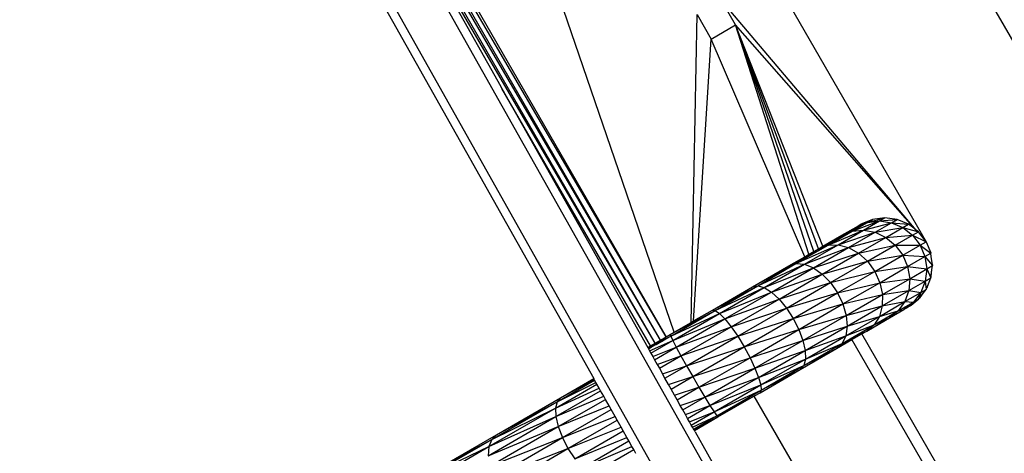
# Model space of a CAD drawing. Units: inches. Extents: x 119 to 863, y 42 to 736.
# Drawn here: x 458 to 493, y 388 to 403 of the extents above; entities that cross this region are included whole.
import ezdxf

# ---------------------------------------------------------------- set-up
doc = ezdxf.new("R2010")
doc.units = ezdxf.units.IN
doc.header["$MEASUREMENT"] = 0
doc.layers.add('VP-EQ', color=7, linetype='Continuous', true_color=0x8a3492)

# ---------------------------------------------------------------- blocks, each defined once
blk = doc.blocks.new('1305')
at = {"color": 7}
for p, q in [((-21.641, -62.272), (-28.936, -49.638)), ((-32.072, -52.206), (-25.105, -64.272)), ((-32.072, -53.006), (-25.452, -64.472)), ((13.888, -116.554), (-21.744, -53.263)), ((12.494, -117.339), (-23.139, -54.048)), ((-19.563, -61.012), (-22.393, -55.984)), ((-12.619, -59.008), (-15.066, -60.421)), ((-15.832, -59.488), (-17.39, -60.387)), ((-12.427, -59.401), (-15.066, -60.421)), ((-12.427, -59.401), (-14.868, -60.81)), ((-10.262, -59.527), (-12.374, -60.746)), ((-10.12, -59.251), (-12.273, -60.494)), ((-10.262, -59.527), (-12.273, -60.494)), ((-15.565, -59.736), (-17.325, -60.501)), ((-15.565, -59.736), (-17.218, -60.691)), ((-12.3, -59.797), (-14.868, -60.81)), ((-12.3, -59.797), (-14.723, -61.196)), ((-10.476, -59.717), (-12.544, -60.911)), ((-10.476, -59.717), (-12.374, -60.746)), ((-15.304, -60.055), (-17.148, -60.815)), ((-15.304, -60.055), (-17.019, -61.045)), ((-15.066, -60.421), (-15.304, -60.055)), ((-12.248, -60.17), (-14.723, -61.196)), ((-12.248, -60.17), (-14.641, -61.551)), ((-12.273, -60.494), (-12.248, -60.17)), ((-17.467, -60.249), (-17.39, -60.387)), ((-17.39, -60.387), (-17.325, -60.501)), ((-17.325, -60.501), (-17.218, -60.691)), ((-15.066, -60.421), (-16.947, -61.173)), ((-15.066, -60.421), (-16.805, -61.425)), ((-14.868, -60.81), (-15.066, -60.421)), ((-12.273, -60.494), (-14.641, -61.551)), ((-12.273, -60.494), (-14.627, -61.853)), ((-12.374, -60.746), (-12.273, -60.494)), ((-17.218, -60.691), (-17.148, -60.815)), ((-17.148, -60.815), (-17.019, -61.045)), ((-14.868, -60.81), (-16.733, -61.552)), ((-14.868, -60.81), (-16.591, -61.805)), ((-14.723, -61.196), (-14.868, -60.81)), ((-12.544, -60.911), (-14.805, -62.216)), ((-12.374, -60.746), (-14.683, -62.079)), ((-12.544, -60.911), (-14.683, -62.079)), ((-12.374, -60.746), (-14.627, -61.853)), ((-12.544, -60.911), (-12.374, -60.746)), ((-19.535, -61.056), (-20.37, -61.538)), ((-19.52, -61.082), (-20.37, -61.538)), ((-19.507, -61.106), (-20.328, -61.58)), ((-19.466, -61.179), (-20.328, -61.58)), ((-19.424, -61.252), (-20.231, -61.718)), ((-19.563, -61.012), (-19.535, -61.056)), ((-19.535, -61.056), (-19.52, -61.082)), ((-19.52, -61.082), (-19.507, -61.106)), ((-19.507, -61.106), (-19.466, -61.179)), ((-19.466, -61.179), (-19.424, -61.252)), ((-19.424, -61.252), (-19.363, -61.362)), ((-17.019, -61.045), (-16.947, -61.173)), ((-16.947, -61.173), (-16.805, -61.425)), ((-14.723, -61.196), (-16.522, -61.927)), ((-14.723, -61.196), (-16.392, -62.159)), ((-14.641, -61.551), (-14.723, -61.196)), ((-20.328, -61.58), (-21.9, -62.487)), ((-20.328, -61.58), (-21.856, -62.396)), ((-20.37, -61.538), (-21.641, -62.272)), ((-20.328, -61.58), (-20.37, -61.538)), ((-20.231, -61.718), (-20.328, -61.58)), ((-19.363, -61.362), (-20.231, -61.718)), ((-19.293, -61.486), (-20.086, -61.944)), ((-19.363, -61.362), (-19.293, -61.486)), ((-19.293, -61.486), (-19.217, -61.622)), ((-16.805, -61.425), (-16.733, -61.552)), ((-16.733, -61.552), (-16.591, -61.805)), ((-14.641, -61.551), (-16.329, -62.271)), ((-14.641, -61.551), (-16.221, -62.464)), ((-14.627, -61.853), (-14.641, -61.551)), ((-20.231, -61.718), (-21.9, -62.487)), ((-20.231, -61.718), (-21.883, -62.672)), ((-20.086, -61.944), (-21.883, -62.672)), ((-20.086, -61.944), (-21.807, -62.937)), ((-20.086, -61.944), (-20.231, -61.718)), ((-19.217, -61.622), (-20.086, -61.944)), ((-19.903, -62.241), (-20.086, -61.944)), ((-19.122, -61.79), (-19.903, -62.241)), ((-19.036, -61.944), (-19.903, -62.241)), ((-19.217, -61.622), (-19.122, -61.79)), ((-19.122, -61.79), (-19.036, -61.944)), ((-19.036, -61.944), (-18.923, -62.145)), ((-16.591, -61.805), (-16.522, -61.927)), ((-16.522, -61.927), (-16.392, -62.159)), ((-14.627, -61.853), (-16.169, -62.557)), ((-14.627, -61.853), (-16.09, -62.697)), ((-14.683, -62.079), (-14.627, -61.853)), ((-21.641, -62.272), (-21.856, -62.396)), ((-19.903, -62.241), (-21.807, -62.937)), ((-19.903, -62.241), (-21.677, -63.265)), ((-19.695, -62.59), (-19.903, -62.241)), ((-18.923, -62.145), (-19.695, -62.59)), ((-18.832, -62.307), (-19.695, -62.59)), ((-18.923, -62.145), (-18.832, -62.307)), ((-18.832, -62.307), (-18.71, -62.525)), ((-16.392, -62.159), (-16.329, -62.271)), ((-16.329, -62.271), (-16.221, -62.464)), ((-14.683, -62.079), (-16.053, -62.762)), ((-14.683, -62.079), (-16.007, -62.844)), ((-14.805, -62.216), (-15.993, -62.868)), ((-14.805, -62.216), (-15.979, -62.894)), ((-14.805, -62.216), (-14.683, -62.079)), ((-21.9, -62.487), (-23.402, -63.354)), ((-21.856, -62.396), (-23.276, -63.215)), ((-21.9, -62.487), (-23.276, -63.215)), ((-21.9, -62.487), (-21.856, -62.396)), ((-21.883, -62.672), (-21.9, -62.487)), ((-19.695, -62.59), (-21.677, -63.265)), ((-19.695, -62.59), (-21.502, -63.633)), ((-19.475, -62.967), (-19.695, -62.59)), ((-18.71, -62.525), (-19.475, -62.967)), ((-18.71, -62.525), (-18.619, -62.687)), ((-16.221, -62.464), (-16.169, -62.557)), ((-16.169, -62.557), (-16.09, -62.697)), ((-21.883, -62.672), (-23.462, -63.584)), ((-21.807, -62.937), (-23.462, -63.584)), ((-21.807, -62.937), (-23.452, -63.887)), ((-21.883, -62.672), (-23.402, -63.354)), ((-21.807, -62.937), (-21.883, -62.672)), ((-21.677, -63.265), (-21.807, -62.937)), ((-19.475, -62.967), (-21.502, -63.633)), ((-19.475, -62.967), (-21.294, -64.017)), ((-18.619, -62.687), (-19.475, -62.967)), ((-19.259, -63.345), (-19.475, -62.967)), ((-18.496, -62.905), (-19.259, -63.345)), ((-18.619, -62.687), (-18.496, -62.905)), ((-18.496, -62.905), (-18.41, -63.059)), ((-16.09, -62.697), (-16.053, -62.762)), ((-16.053, -62.762), (-16.007, -62.844)), ((-16.007, -62.844), (-15.993, -62.868)), ((-15.993, -62.868), (-15.979, -62.894)), ((4.543, -99.346), (-15.979, -62.894)), ((-23.402, -63.354), (-24.756, -64.136)), ((-23.276, -63.215), (-24.555, -63.954)), ((-23.402, -63.354), (-24.555, -63.954)), ((-23.462, -63.584), (-23.402, -63.354)), ((-21.677, -63.265), (-23.452, -63.887)), ((-23.402, -63.354), (-23.276, -63.215)), ((-21.677, -63.265), (-23.373, -64.244)), ((-21.502, -63.633), (-21.677, -63.265)), ((-19.259, -63.345), (-21.294, -64.017)), ((-19.259, -63.345), (-21.066, -64.389)), ((-18.41, -63.059), (-19.259, -63.345)), ((-19.061, -63.7), (-19.259, -63.345)), ((-18.297, -63.259), (-19.061, -63.7)), ((-18.297, -63.259), (-18.41, -63.059)), ((-18.22, -63.396), (-18.297, -63.259)), ((-23.462, -63.584), (-24.885, -64.405)), ((-23.462, -63.584), (-24.756, -64.136)), ((-23.452, -63.887), (-23.462, -63.584)), ((-21.502, -63.633), (-23.373, -64.244)), ((-21.502, -63.633), (-23.23, -64.631)), ((-21.294, -64.017), (-21.502, -63.633)), ((-19.061, -63.7), (-21.066, -64.389)), ((-19.061, -63.7), (-20.835, -64.725)), ((-18.22, -63.396), (-19.061, -63.7)), ((-18.895, -64.007), (-19.061, -63.7)), ((-18.126, -63.563), (-18.895, -64.007)), ((-18.064, -63.674), (-18.895, -64.007)), ((-18.126, -63.563), (-18.22, -63.396)), ((-18.064, -63.674), (-18.126, -63.563)), ((-17.994, -63.797), (-18.064, -63.674)), ((-24.555, -63.954), (-25.105, -64.272)), ((-24.555, -63.954), (-25.052, -64.285)), ((-23.452, -63.887), (-24.935, -64.743)), ((-23.452, -63.887), (-24.885, -64.405)), ((-24.756, -64.136), (-24.555, -63.954)), ((-23.373, -64.244), (-23.452, -63.887)), ((-21.294, -64.017), (-23.23, -64.631)), ((-21.294, -64.017), (-23.032, -65.02)), ((-21.066, -64.389), (-21.294, -64.017)), ((-18.895, -64.007), (-20.835, -64.725)), ((-18.895, -64.007), (-20.616, -65.001)), ((-18.772, -64.246), (-18.895, -64.007)), ((-17.994, -63.797), (-18.772, -64.246)), ((-17.953, -63.871), (-18.772, -64.246)), ((-18.012, -64.001), (-18.173, -64.095)), ((-17.998, -64.025), (-18.163, -64.112)), ((-17.983, -64.051), (-18.144, -64.144)), ((-17.912, -63.944), (-18.012, -64.001)), ((-18.012, -64.001), (-17.998, -64.025)), ((-17.986, -64.018), (-17.998, -64.025)), ((-17.953, -63.871), (-17.994, -63.797)), ((-17.9, -63.964), (-17.986, -64.018)), ((-17.897, -63.971), (-17.986, -64.018)), ((-17.884, -63.994), (-17.983, -64.051)), ((-17.983, -64.051), (-12.73, -73.149)), ((-17.912, -63.944), (-17.953, -63.871)), ((-17.9, -63.964), (-17.912, -63.944)), ((-17.897, -63.971), (-17.9, -63.964)), ((-17.884, -63.994), (-17.897, -63.971)), ((-12.73, -73.149), (-17.884, -63.994)), ((-24.756, -64.136), (-25.891, -64.791)), ((-25.105, -64.272), (-25.452, -64.472)), ((-25.088, -64.302), (-25.446, -64.482)), ((-25.105, -64.272), (-25.088, -64.302)), ((-25.052, -64.285), (-25.088, -64.302)), ((-24.756, -64.136), (-25.052, -64.285)), ((-23.373, -64.244), (-24.935, -64.743)), ((-23.373, -64.244), (-24.901, -65.127)), ((-24.885, -64.405), (-24.756, -64.136)), ((-23.23, -64.631), (-23.373, -64.244)), ((-21.066, -64.389), (-23.032, -65.02)), ((-21.066, -64.389), (-22.793, -65.386)), ((-20.835, -64.725), (-21.066, -64.389)), ((-18.772, -64.246), (-20.616, -65.001)), ((-18.772, -64.246), (-20.424, -65.199)), ((-18.7, -64.399), (-20.424, -65.199)), ((-18.7, -64.399), (-20.272, -65.306)), ((-18.7, -64.399), (-18.772, -64.246)), ((-18.568, -64.322), (-18.7, -64.399)), ((-18.566, -64.327), (-18.7, -64.399)), ((-18.685, -64.456), (-18.7, -64.399)), ((-18.539, -64.372), (-18.685, -64.456)), ((-18.561, -64.318), (-18.568, -64.322)), ((-18.566, -64.327), (-18.568, -64.322)), ((-18.558, -64.323), (-18.566, -64.327)), ((-18.368, -64.207), (-18.561, -64.318)), ((-18.561, -64.318), (-18.558, -64.323)), ((-18.362, -64.218), (-18.558, -64.323)), ((-18.532, -64.368), (-18.539, -64.372)), ((2.376, -100.598), (-18.539, -64.372)), ((-18.34, -64.257), (-18.532, -64.368)), ((-18.532, -64.368), (2.569, -100.487)), ((-18.362, -64.203), (-18.368, -64.207)), ((-18.368, -64.207), (-18.362, -64.218)), ((-18.18, -64.098), (-18.362, -64.203)), ((-18.362, -64.203), (-18.355, -64.215)), ((-18.355, -64.215), (-18.362, -64.218)), ((-18.169, -64.116), (-18.355, -64.215)), ((-18.333, -64.253), (-18.34, -64.257)), ((-18.34, -64.257), (2.575, -100.483)), ((-18.151, -64.148), (-18.333, -64.253)), ((-18.333, -64.253), (-1.679, -92.777)), ((-18.173, -64.095), (-18.18, -64.098)), ((-18.18, -64.098), (-18.169, -64.116)), ((-18.173, -64.095), (-18.163, -64.112)), ((-18.163, -64.112), (-18.169, -64.116)), ((-18.144, -64.144), (-18.151, -64.148)), ((-18.151, -64.148), (-4.098, -88.482)), ((-18.144, -64.144), (-8.159, -81.267)), ((-25.628, -64.573), (-26.437, -65.04)), ((-24.935, -64.743), (-26.178, -65.461)), ((-24.885, -64.405), (-26.078, -65.094)), ((-24.935, -64.743), (-26.078, -65.094)), ((-24.885, -64.405), (-25.891, -64.791)), ((-25.891, -64.791), (-25.628, -64.573)), ((-25.452, -64.472), (-25.628, -64.573)), ((-25.446, -64.482), (-25.628, -64.573)), ((-25.452, -64.472), (-25.446, -64.482)), ((-24.935, -64.743), (-24.885, -64.405)), ((-24.901, -65.127), (-24.935, -64.743)), ((-23.23, -64.631), (-24.901, -65.127)), ((-23.23, -64.631), (-24.787, -65.53)), ((-23.032, -65.02), (-23.23, -64.631)), ((-20.835, -64.725), (-22.793, -65.386)), ((-20.835, -64.725), (-22.53, -65.704)), ((-20.616, -65.001), (-20.835, -64.725)), ((-18.685, -64.456), (-20.272, -65.306)), ((-18.824, -64.537), (-19.42, -64.88)), ((-18.685, -64.456), (-18.824, -64.537)), ((-18.824, -64.537), (-8.129, -95.676)), ((-26.078, -65.094), (-26.978, -65.613)), ((-26.437, -65.04), (-26.94, -65.331)), ((-25.891, -64.791), (-26.746, -65.285)), ((-26.746, -65.285), (-26.437, -65.04)), ((-26.078, -65.094), (-26.746, -65.285)), ((-25.891, -64.791), (-26.437, -65.04)), ((-26.178, -65.461), (-26.078, -65.094)), ((-26.078, -65.094), (-25.891, -64.791)), ((-23.032, -65.02), (-24.787, -65.53)), ((-23.032, -65.02), (-24.599, -65.925)), ((-22.793, -65.386), (-23.032, -65.02)), ((-20.616, -65.001), (-22.53, -65.704)), ((-20.616, -65.001), (-22.261, -65.951)), ((-20.424, -65.199), (-20.616, -65.001)), ((-19.508, -64.931), (-20.171, -65.314)), ((-19.508, -64.931), (-20.129, -74.891)), ((-19.42, -64.88), (-19.629, -75.757)), ((-19.42, -64.88), (-19.508, -64.931)), ((-26.746, -65.285), (-27.279, -65.593)), ((-27.217, -65.545), (-27.03, -65.4)), ((-27.03, -65.4), (-27.134, -65.453)), ((-27.11, -65.429), (-27.134, -65.453)), ((-26.94, -65.331), (-27.11, -65.429)), ((-27.03, -65.4), (-27.11, -65.429)), ((-27.017, -65.391), (-27.03, -65.4)), ((-27.017, -65.391), (-26.94, -65.331)), ((-26.978, -65.613), (-26.746, -65.285)), ((-26.746, -65.285), (-26.94, -65.331)), ((-24.901, -65.127), (-26.182, -65.866)), ((-24.901, -65.127), (-26.178, -65.461)), ((-24.787, -65.53), (-24.901, -65.127)), ((-22.793, -65.386), (-24.599, -65.925)), ((-22.793, -65.386), (-24.35, -66.285)), ((-22.53, -65.704), (-22.793, -65.386)), ((-20.424, -65.199), (-22.261, -65.951)), ((-20.424, -65.199), (-22.003, -66.111)), ((-20.272, -65.306), (-22.003, -66.111)), ((-20.272, -65.306), (-21.774, -66.173)), ((-20.171, -65.314), (-21.774, -66.173)), ((-20.171, -65.314), (-21.591, -66.134)), ((-20.272, -65.306), (-20.424, -65.199)), ((-20.171, -65.314), (-20.272, -65.306)), ((-27.522, -65.764), (-27.633, -65.923)), ((-27.524, -65.782), (-27.633, -65.923)), ((-27.537, -65.936), (-27.279, -65.593)), ((-26.978, -65.613), (-27.537, -65.936)), ((-27.537, -65.936), (-27.459, -65.697)), ((-27.487, -65.733), (-27.524, -65.782)), ((-27.524, -65.782), (-27.522, -65.764)), ((-27.487, -65.733), (-27.522, -65.764)), ((-27.459, -65.697), (-27.487, -65.733)), ((-27.279, -65.593), (-27.459, -65.697)), ((-27.34, -65.605), (-27.459, -65.697)), ((-27.204, -65.487), (-27.34, -65.605)), ((-27.208, -65.504), (-27.34, -65.605)), ((-27.279, -65.593), (-27.214, -65.53)), ((-27.279, -65.593), (-27.217, -65.545)), ((-26.978, -65.613), (-27.279, -65.593)), ((-27.214, -65.53), (-27.217, -65.545)), ((-27.214, -65.53), (-27.134, -65.453)), ((-27.153, -65.462), (-27.208, -65.504)), ((-27.204, -65.487), (-27.208, -65.504)), ((-27.153, -65.462), (-27.204, -65.487)), ((-27.134, -65.453), (-27.153, -65.462)), ((-26.178, -65.461), (-27.115, -66.002)), ((-27.115, -66.002), (-26.978, -65.613)), ((-26.178, -65.461), (-26.978, -65.613)), ((-26.182, -65.866), (-26.178, -65.461)), ((-24.787, -65.53), (-26.182, -65.866)), ((-24.787, -65.53), (-26.091, -66.283)), ((-24.599, -65.925), (-24.787, -65.53)), ((-22.53, -65.704), (-24.35, -66.285)), ((-22.53, -65.704), (-24.059, -66.586)), ((-22.261, -65.951), (-22.53, -65.704)), ((-27.762, -66.11), (-27.835, -66.307)), ((-27.762, -66.13), (-27.835, -66.307)), ((-27.741, -66.079), (-27.762, -66.13)), ((-27.741, -66.079), (-27.762, -66.11)), ((-27.762, -66.13), (-27.762, -66.11)), ((-27.727, -66.046), (-27.741, -66.079)), ((-27.633, -65.923), (-27.727, -66.046)), ((-27.537, -65.936), (-27.727, -66.046)), ((-27.698, -66.338), (-27.727, -66.046)), ((-27.698, -66.338), (-27.537, -65.936)), ((-27.115, -66.002), (-27.698, -66.338)), ((-27.115, -66.002), (-27.537, -65.936)), ((-26.182, -65.866), (-27.148, -66.424)), ((-27.148, -66.424), (-27.115, -66.002)), ((-26.182, -65.866), (-27.115, -66.002)), ((-26.091, -66.283), (-26.182, -65.866)), ((-24.599, -65.925), (-26.091, -66.283)), ((-24.599, -65.925), (-25.912, -66.683)), ((-24.35, -66.285), (-24.599, -65.925)), ((-22.261, -65.951), (-24.059, -66.586)), ((-22.261, -65.951), (-23.743, -66.807)), ((-22.003, -66.111), (-23.743, -66.807)), ((-22.003, -66.111), (-23.426, -66.933)), ((-21.591, -66.134), (-23.128, -66.955)), ((-21.591, -66.134), (-22.87, -66.873)), ((-22.003, -66.111), (-22.261, -65.951)), ((-21.774, -66.173), (-22.003, -66.111)), ((-21.591, -66.134), (-21.774, -66.173)), ((-27.899, -66.479), (-27.933, -66.736)), ((-27.899, -66.479), (-27.909, -66.506)), ((-27.895, -66.452), (-27.899, -66.479)), ((-27.835, -66.307), (-27.895, -66.452)), ((-27.698, -66.338), (-27.895, -66.452)), ((-27.749, -66.771), (-27.895, -66.452)), ((-27.749, -66.771), (-27.698, -66.338)), ((-27.148, -66.424), (-27.749, -66.771)), ((-27.148, -66.424), (-27.698, -66.338)), ((-26.091, -66.283), (-27.148, -66.424)), ((-27.076, -66.851), (-27.148, -66.424)), ((-26.091, -66.283), (-27.076, -66.851)), ((-25.912, -66.683), (-26.091, -66.283)), ((-24.35, -66.285), (-25.912, -66.683)), ((-24.35, -66.285), (-25.655, -67.038)), ((-24.059, -66.586), (-24.35, -66.285)), ((-21.774, -66.173), (-23.426, -66.933)), ((-21.774, -66.173), (-23.128, -66.955)), ((-27.933, -66.736), (-27.953, -66.888)), ((-27.749, -66.771), (-27.953, -66.888)), ((-27.909, -66.506), (-27.933, -66.736)), ((-27.688, -67.205), (-27.749, -66.771)), ((-27.076, -66.851), (-27.749, -66.771)), ((-25.912, -66.683), (-27.076, -66.851)), ((-25.912, -66.683), (-26.902, -67.255)), ((-25.655, -67.038), (-25.912, -66.683)), ((-24.059, -66.586), (-25.655, -67.038)), ((-24.059, -66.586), (-25.34, -67.325)), ((-23.743, -66.807), (-25.34, -67.325)), ((-23.743, -66.807), (-24.986, -67.524)), ((-23.743, -66.807), (-24.059, -66.586)), ((-23.426, -66.933), (-23.743, -66.807)), ((-27.688, -67.205), (-27.953, -66.888)), ((-27.95, -66.913), (-27.953, -66.888)), ((-27.95, -66.913), (-27.952, -66.925)), ((-27.952, -66.925), (-27.913, -67.191)), ((-27.076, -66.851), (-27.688, -67.205)), ((-26.902, -67.255), (-27.076, -66.851)), ((-25.655, -67.038), (-26.902, -67.255)), ((-25.655, -67.038), (-26.64, -67.607)), ((-25.34, -67.325), (-25.655, -67.038)), ((-23.426, -66.933), (-24.986, -67.524)), ((-23.426, -66.933), (-24.619, -67.621)), ((-23.128, -66.955), (-24.619, -67.621)), ((-22.87, -66.873), (-24.263, -67.61)), ((-23.128, -66.955), (-24.263, -67.61)), ((-22.87, -66.873), (-23.439, -67.201)), ((-23.128, -66.955), (-23.426, -66.933)), ((-22.87, -66.873), (-23.128, -66.955)), ((-8.619, -113.227), (-35.074, -67.406)), ((-27.913, -67.191), (-27.895, -67.325)), ((-27.688, -67.205), (-27.895, -67.325)), ((-27.518, -67.61), (-27.895, -67.325)), ((-27.89, -67.337), (-27.895, -67.325)), ((-27.891, -67.342), (-27.89, -67.337)), ((-27.727, -67.731), (-27.891, -67.342)), ((-27.518, -67.61), (-27.688, -67.205)), ((-26.902, -67.255), (-27.688, -67.205)), ((-26.902, -67.255), (-27.518, -67.61)), ((-26.64, -67.607), (-26.902, -67.255)), ((-25.34, -67.325), (-26.64, -67.607)), ((-25.34, -67.325), (-26.306, -67.883)), ((-24.986, -67.524), (-26.306, -67.883)), ((-24.986, -67.524), (-25.923, -68.065)), ((-24.986, -67.524), (-25.34, -67.325)), ((-23.943, -67.492), (-25.119, -68.105)), ((-24.619, -67.621), (-24.986, -67.524)), ((-23.943, -67.492), (-24.263, -67.61)), ((-23.943, -67.492), (-24.082, -67.572)), ((-23.928, -67.483), (-23.943, -67.492)), ((-23.759, -67.385), (-23.928, -67.483)), ((-23.928, -67.483), (-20.995, -75.391)), ((-23.585, -67.285), (-23.759, -67.385)), ((-23.759, -67.385), (-20.995, -75.391)), ((-23.439, -67.201), (-23.585, -67.285)), ((-23.585, -67.285), (-20.995, -75.391)), ((-23.439, -67.201), (-20.129, -74.891)), ((-27.518, -67.61), (-27.727, -67.731)), ((-27.727, -67.731), (-27.459, -68.08)), ((-27.252, -67.96), (-27.727, -67.731)), ((-5.227, -106.702), (-27.727, -67.731)), ((-26.64, -67.607), (-27.518, -67.61)), ((-27.252, -67.96), (-27.518, -67.61)), ((-26.64, -67.607), (-27.252, -67.96)), ((-26.306, -67.883), (-27.252, -67.96)), ((-26.306, -67.883), (-26.906, -68.23)), ((-26.306, -67.883), (-26.64, -67.607)), ((-25.923, -68.065), (-26.306, -67.883)), ((-24.619, -67.621), (-25.923, -68.065)), ((-24.263, -67.61), (-25.519, -68.141)), ((-24.619, -67.621), (-25.519, -68.141)), ((-24.263, -67.61), (-25.119, -68.105)), ((-24.082, -67.572), (-24.752, -67.959)), ((-24.263, -67.61), (-24.619, -67.621)), ((-24.082, -67.572), (-20.995, -75.391)), ((-27.252, -67.96), (-27.459, -68.08)), ((-26.906, -68.23), (-27.459, -68.08)), ((-27.459, -68.08), (-27.378, -68.142)), ((-27.378, -68.142), (-27.34, -68.172)), ((-27.378, -68.142), (-20.495, -76.257)), ((-27.34, -68.172), (-20.995, -75.391)), ((-27.34, -68.172), (-27.11, -68.348)), ((-26.906, -68.23), (-27.252, -67.96)), ((-26.906, -68.23), (-27.11, -68.348)), ((-25.923, -68.065), (-26.906, -68.23)), ((-26.506, -68.402), (-26.906, -68.23)), ((-25.923, -68.065), (-26.506, -68.402)), ((-25.519, -68.141), (-26.506, -68.402)), ((-25.119, -68.105), (-26.078, -68.464)), ((-25.519, -68.141), (-26.078, -68.464)), ((-25.519, -68.141), (-25.923, -68.065)), ((-25.119, -68.105), (-25.651, -68.412)), ((-25.237, -68.203), (-25.651, -68.412)), ((-25.119, -68.105), (-25.519, -68.141)), ((-25.345, -68.286), (-25.237, -68.203)), ((-25.182, -68.175), (-25.329, -68.28)), ((-24.752, -67.959), (-25.255, -68.249)), ((-25.016, -68.092), (-25.255, -68.249)), ((-25.117, -68.143), (-25.255, -68.249)), ((-25.182, -68.175), (-25.237, -68.203)), ((-25.117, -68.143), (-25.182, -68.175)), ((-24.752, -67.959), (-25.119, -68.105)), ((-25.016, -68.092), (-25.117, -68.143)), ((-24.752, -67.959), (-25.016, -68.092)), ((-26.506, -68.402), (-27.11, -68.348)), ((-27.11, -68.348), (-26.704, -68.516)), ((-26.506, -68.402), (-26.704, -68.516)), ((-26.078, -68.464), (-26.704, -68.516)), ((-26.704, -68.516), (-26.268, -68.573)), ((-26.078, -68.464), (-26.506, -68.402)), ((-25.651, -68.412), (-26.268, -68.573)), ((-26.078, -68.464), (-26.268, -68.573)), ((-26.268, -68.573), (-25.832, -68.516)), ((-25.651, -68.412), (-26.078, -68.464)), ((-25.345, -68.286), (-25.832, -68.516)), ((-25.832, -68.516), (-25.425, -68.348)), ((-25.651, -68.412), (-25.832, -68.516)), ((-25.345, -68.286), (-25.651, -68.412)), ((-25.255, -68.249), (-25.425, -68.348)), ((-25.329, -68.28), (-25.345, -68.286)), ((-25.255, -68.249), (-25.329, -68.28)), ((-12.73, -73.149), (-12.699, -73.203)), ((-12.699, -73.203), (-8.159, -81.267)), ((-20.129, -74.891), (-20.995, -75.391)), ((-19.629, -75.757), (-20.129, -74.891)), ((-20.995, -75.391), (-20.495, -76.257))]:
    blk.add_line(p, q, dxfattribs=at)

msp = doc.modelspace()

# ---------------------------------------------------------------- block references
at = {"layer": 'VP-EQ', "rotation": 180}
msp.add_blockref('1305', (462.312, 327.282), dxfattribs=at)

doc.saveas('drawing.dxf')
